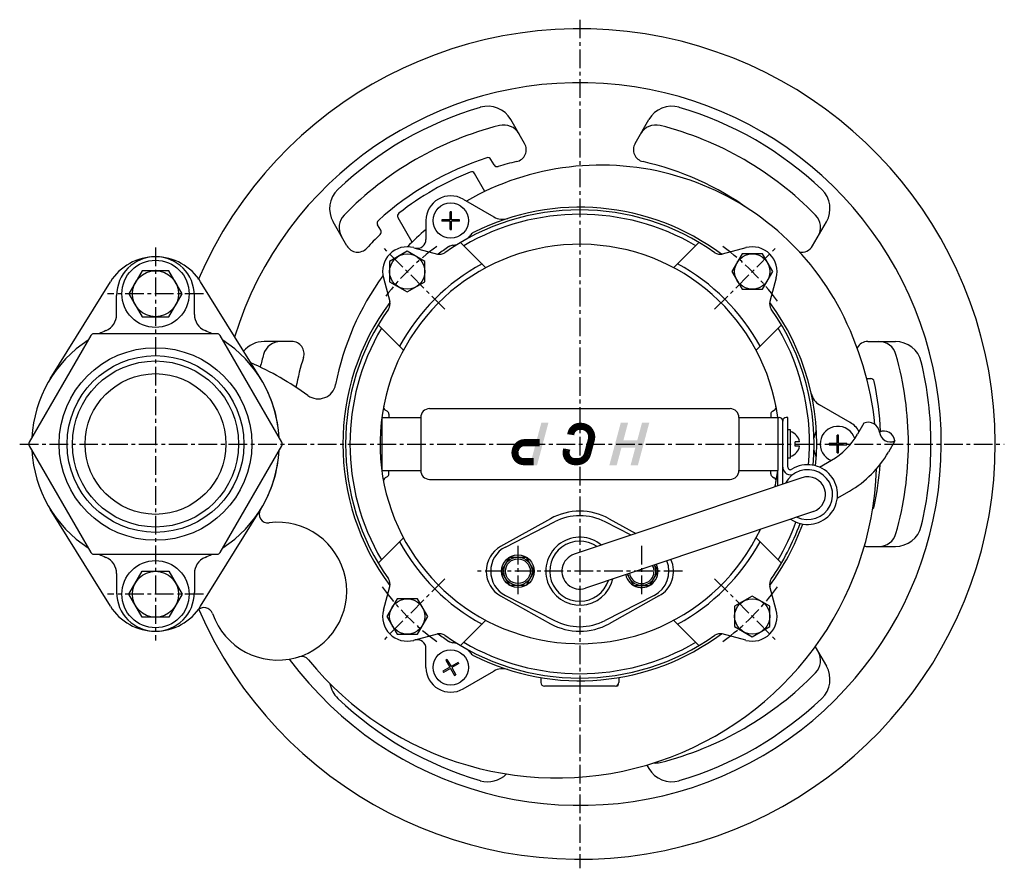
# Model space of a CAD drawing. Extents: x 222 to 508, y -91 to 677.
# Drawn here: x 222 to 502, y -91 to 151 of the extents above; entities that cross this region are included whole.
import ezdxf

# ---------------------------------------------------------------- set-up
doc = ezdxf.new("R2010")
doc.units = 0
doc.header["$LTSCALE"] = 4.25
doc.header["$MEASUREMENT"] = 0
doc.linetypes.add('CENTER', pattern=[2, 1.25, -0.25, 0.25, -0.25])
for name, color, linetype in [('Osy', 1, 'CENTER'), ('Silná', 7, 'CONTINUOUS'), ('Tenká', 4, 'CONTINUOUS')]:
    doc.layers.add(name, color=color, linetype=linetype)

msp = doc.modelspace()

# ---------------------------------------------------------------- linework, layer by layer
at = {"layer": 'Osy'}
for p, q in [((381.24, 151.36), (381.24, -90.68)), ((260.29, 86.35), (260.29, -25.67)), ((342.81, 68.78), (325.25, 86.34)), ((419.68, 68.78), (437.24, 86.34)), ((273.96, 73.18), (246.63, 73.18)), ((221.58, 30.34), (502.26, 30.34)), ((363.6, 1.3), (363.6, -13.19)), ((398.88, 1.3), (398.88, -13.19)), ((342.81, -8.1), (325.25, -25.66)), ((410.54, -5.94), (351.94, -5.94)), ((419.68, -8.1), (437.24, -25.66)), ((273.96, -12.5), (246.63, -12.5))]:
    msp.add_line(p, q, dxfattribs=at)
for start, end in [(125.8924, 142.6282), (35.8924, 54.1076), (215.8924, 234.1076), (305.8924, 324.1076)]:
    msp.add_arc((381.24, 30.34), 69.54, start, end, dxfattribs=at)
at = {"layer": 'Silná'}
for p, q in [((365.5, 116.07), (361.56, 122.89)), ((396.99, 116.07), (400.93, 122.89)), ((356.8, 109.97), (355.91, 111.5)), ((354.19, 102.4), (351.26, 107.47)), ((347.98, 100.17), (356.71, 95.13)), ((344.25, 94.26), (344.25, 96.57)), ((344.66, 94.26), (344.66, 96.57)), ((314.87, 86.84), (310.93, 93.66)), ((324.5, 91.32), (323.62, 92.85)), ((333.45, 87.93), (329.44, 94.87)), ((337.4, 94.06), (337.4, 88.67)), ((344.25, 94.26), (341.94, 94.26)), ((344.25, 93.86), (341.94, 93.86)), ((344.25, 91.55), (344.25, 93.86)), ((346.97, 94.26), (344.66, 94.26)), ((344.66, 91.55), (344.66, 93.86)), ((346.97, 93.86), (344.66, 93.86)), ((447.61, 86.84), (451.55, 93.66)), ((354.49, 80.61), (347.27, 87.83)), ((407.99, 80.61), (415.21, 87.83)), ((333.89, 86.33), (340.64, 84.52)), ((428.59, 86.33), (421.84, 84.52)), ((230.3, 48.91), (247.44, 76.6)), ((290.29, 48.91), (273.15, 76.6)), ((325.25, 77.69), (327.06, 70.94)), ((437.23, 77.69), (435.42, 70.94)), ((249.21, 67.29), (249.21, 72.67)), ((271.38, 67.29), (271.38, 72.67)), ((330.97, 57.09), (323.75, 64.31)), ((431.51, 57.09), (438.73, 64.31)), ((299.13, 59.57), (291.25, 59.57)), ((463.36, 59.57), (471.23, 59.57)), ((463.04, 48.99), (464.19, 48.99)), ((326.31, 39.7), (325.8, 40)), ((338.41, 40.42), (424.08, 40.42)), ((436.17, 39.7), (436.68, 40)), ((458.35, 36.45), (449.61, 41.49)), ((324.8, 37.9), (324.8, 22.78)), ((324.8, 37.9), (335.89, 37.9)), ((326.82, 38.83), (326.82, 37.9)), ((335.89, 37.9), (335.89, 22.78)), ((426.6, 37.9), (437.68, 37.9)), ((426.6, 37.9), (426.6, 22.78)), ((435.67, 38.83), (435.67, 37.9)), ((437.68, 37.9), (437.68, 22.78)), ((437.68, 37.9), (438.09, 37.9)), ((439.1, 18.89), (439.1, 36.89)), ((440.51, 37.9), (440.1, 37.9)), ((440.51, 23.76), (440.51, 37.9)), ((441.31, 34.37), (440.51, 34.37)), ((441.31, 26.31), (441.31, 34.37)), ((462.24, 36.29), (460.4, 33.1)), ((442.62, 29.69), (442.62, 31)), ((443.87, 31), (442.62, 31)), ((454.62, 30.54), (454.62, 32.85)), ((455.02, 30.54), (455.02, 32.85)), ((471.06, 31.2), (469.21, 28.01)), ((443.87, 29.69), (442.62, 29.69)), ((452.31, 30.54), (454.62, 30.54)), ((452.31, 30.14), (454.62, 30.14)), ((454.62, 27.83), (454.62, 30.14)), ((455.02, 30.54), (457.33, 30.54)), ((455.02, 30.14), (457.33, 30.14)), ((455.02, 27.83), (455.02, 30.14)), ((441.31, 26.31), (440.51, 26.31)), ((449.57, 23.73), (453.02, 25.72)), ((324.8, 22.78), (335.89, 22.78)), ((326.82, 21.85), (326.82, 22.78)), ((426.6, 22.78), (437.68, 22.78)), ((435.67, 21.85), (435.67, 22.78)), ((437.68, 18.41), (437.68, 22.78)), ((326.31, 20.98), (325.8, 20.68)), ((338.41, 20.26), (424.08, 20.26)), ((444.58, 20.73), (379.62, -1.12)), ((436.17, 20.98), (436.68, 20.68)), ((454.66, 14.91), (458.11, 16.9)), ((247.44, -15.92), (230.3, 11.77)), ((273.15, -15.92), (290.29, 11.77)), ((372.91, 9.03), (358.67, 1.1)), ((447.82, 11.08), (382.86, -10.77)), ((389.58, 9.03), (397.19, 4.79)), ((360.06, 0.96), (374.01, 8.13)), ((395.85, 4.34), (388.48, 8.13)), ((330.97, 3.59), (323.75, -3.63)), ((431.51, 3.59), (438.73, -3.63)), ((463.36, 1.11), (471.23, 1.11)), ((249.21, -6.61), (249.21, -11.99)), ((271.38, -6.61), (271.38, -11.99)), ((325.25, -17.01), (327.06, -10.26)), ((437.23, -17.01), (435.42, -10.26)), ((358.67, -12.99), (372.91, -20.91)), ((360.06, -12.85), (374.01, -20.02)), ((402.43, -12.85), (388.48, -20.02)), ((403.81, -12.99), (389.58, -20.91)), ((354.49, -19.93), (347.27, -27.15)), ((407.99, -19.93), (415.21, -27.15)), ((333.89, -25.65), (340.64, -23.84)), ((428.59, -25.65), (421.84, -23.84)), ((337.4, -33.38), (337.4, -27.99)), ((448.37, -27.47), (451.55, -32.98)), ((344.18, -33.3), (342.18, -34.46)), ((344.38, -33.65), (342.38, -34.81)), ((343.02, -31.3), (344.18, -33.3)), ((343.37, -31.1), (344.53, -33.1)), ((344.38, -33.65), (345.53, -35.65)), ((346.53, -31.95), (344.53, -33.1)), ((346.73, -32.3), (344.73, -33.45)), ((344.73, -33.45), (345.88, -35.45)), ((347.98, -39.49), (356.71, -34.45)), ((370.15, -36.27), (370.15, -37.69)), ((392.33, -36.27), (392.33, -37.69)), ((391.32, -38.7), (371.16, -38.7)), ((400.35, -61.22), (400.93, -62.21))]:
    msp.add_line(p, q, dxfattribs=at)
for points in [[(332.07, 73.7), (337.11, 76.61), (337.11, 82.43), (332.07, 85.33), (327.03, 82.43), (327.03, 76.61)], [(424.6, 79.52), (427.51, 74.48), (433.33, 74.48), (436.24, 79.52), (433.33, 84.56), (427.51, 84.56)], [(252.73, 73.18), (256.51, 66.62), (264.08, 66.62), (267.86, 73.18), (264.08, 79.73), (256.51, 79.73)], [(365.93, -1.91), (368.26, -5.94), (365.93, -9.98), (361.28, -9.98), (358.95, -5.94), (361.28, -1.91)], [(252.73, -12.5), (256.51, -5.94), (264.08, -5.94), (267.86, -12.5), (264.08, -19.05), (256.51, -19.05)], [(337.89, -18.84), (334.98, -13.8), (329.16, -13.8), (326.25, -18.84), (329.16, -23.87), (334.98, -23.87)], [(430.42, -13.02), (425.38, -15.93), (425.38, -21.74), (430.42, -24.65), (435.46, -21.74), (435.46, -15.93)]]:
    msp.add_lwpolyline(points, close=True, dxfattribs=at)
msp.add_lwpolyline([(242.73, -1.08), (277.85, -1.08, 0.267949), (278.73, -0.58), (296.29, 29.84, 0.267949), (296.29, 30.84), (278.73, 61.26, 0.267949), (277.85, 61.76), (242.73, 61.76, 0.267949), (241.86, 61.26), (224.3, 30.84, 0.267949), (224.3, 29.84), (241.86, -0.58, 0.267949)], format="xyb", close=True, dxfattribs=at)
at = {"layer": 'Silná', "const_width": 2.02}
for points in [[(378.67, 32.99), (378.71, 33.25)], [(377.44, 28.49), (377.5, 28.73)], [(377.49, 28.65), (377.54, 28.91)]]:
    msp.add_lwpolyline(points, dxfattribs=at)
for points in [[(383.45, 27.54), (384.53, 31.57, 0.493145), (381.61, 35.38), (381.22, 35.38, 0.367608), (378.71, 33.25, -143.677662)], [(368.08, 25.3), (365.29, 25.3, -0.466308), (362.81, 28.26), (362.85, 28.46, -0.342636), (365.36, 30.73), (369.77, 30.73)], [(383.5, 27.74), (383.45, 27.54, -0.339454), (380.53, 25.3), (379.87, 25.3, -0.495471), (377.44, 28.49, -0.295714)]]:
    msp.add_lwpolyline(points, format="xyb", dxfattribs=at)
at = {"layer": 'Silná'}
msp.add_lwpolyline([(394.71, -6.78), (396.55, -9.98), (401.21, -9.98), (403.54, -5.94), (402.51, -4.16)], dxfattribs=at)
for centre, radius in [((344.45, 94.06), 5.04), ((332.07, 79.52), 5.04), ((430.42, 79.52), 5.04), ((260.29, 73.18), 9.59), ((260.29, 73.18), 6.55), ((260.29, 30.34), 27.47), ((260.29, 30.34), 25.2), ((260.29, 30.34), 23.69), ((260.29, 30.34), 20.06), ((363.6, -5.94), 4.66), ((363.6, -5.94), 4.03), ((363.6, -5.94), 3.53), ((260.29, -12.5), 9.59), ((260.29, -12.5), 6.55), ((332.07, -18.84), 5.04), ((430.42, -18.84), 5.04), ((344.45, -33.38), 5.04)]:
    msp.add_circle(centre, radius, dxfattribs=at)
for centre, radius, start, end in [((381.24, 30.34), 118.43, 203.4852, 156.7294), ((381.24, 30.34), 103.06, 216.5416, 162.8066), ((381.24, 30.34), 100.12, 106.4613, 133.5387), ((355.01, 119.11), 7.56, 30, 106.4613), ((407.47, 119.11), 7.56, 73.5387, 150), ((381.24, 30.34), 100.12, 46.4613, 73.5387), ((381.24, 30.34), 93.68, 104.1641, 135.8359), ((359.55, 116.29), 5.04, 30, 104.1641), ((402.93, 116.29), 5.04, 75.8359, 150), ((381.24, 30.34), 93.68, 44.1641, 75.8359), ((362.44, 114.31), 3.53, 282.6205, 30), ((400.04, 114.31), 3.53, 150, 257.3795), ((381.24, 30.34), 85.81, 107.9956, 132.0044), ((387.29, 32.86), 77.01, 27.4744, 119.8879), ((355.04, 111), 1.01, 30, 107.9956), ((357.67, 110.47), 1.01, 210, 286.3902), ((381.24, 30.34), 82.52, 102.6205, 106.3902), ((381.24, 30.34), 82.52, 54.2399, 77.3795), ((381.24, 30.34), 83.61, 111.9341, 128.0659), ((350.38, 106.97), 1.01, 30, 111.9341), ((317.48, 97.44), 7.56, 133.5387, 210), ((344.45, 94.06), 7.06, 60, 180), ((445, 97.44), 7.56, 330, 46.4613), ((317.65, 92.1), 5.04, 135.8359, 210), ((330.31, 95.38), 1.01, 128.0659, 210), ((381.24, 30.34), 66.77, 54.7918, 125.2082), ((344.45, 94.06), 2.52, 85.4114, 94.5886), ((381.24, 30.34), 65.51, 59.7052, 120.2948), ((381.24, 30.34), 67.53, 53.2846, 116.4569), ((444.83, 92.1), 5.04, 330, 44.1641), ((324.49, 93.36), 1.01, 132.0044, 210), ((344.45, 94.06), 2.52, 175.4114, 184.5886), ((344.45, 94.06), 2.52, 355.4114, 4.5886), ((359.23, 99.49), 5.04, 240, 287.6536), ((381.24, 30.34), 82.52, 133.6098, 137.3795), ((323.63, 90.82), 1.01, 313.6098, 30), ((387.29, 32.86), 77.01, 130.3769, 135.7799), ((344.45, 94.06), 2.52, 265.4114, 274.5886), ((344.45, 94.06), 7.06, 314.6136, 324.8086), ((352.28, 88.54), 2.52, 116.4569, 144.8086), ((381.24, 30.34), 56.95, 7.6281, 334.7007), ((334.88, 88.67), 2.52, 259.0572, 0), ((345.32, 84.52), 2.52, 95.1914, 123.5431), ((344.45, 94.06), 7.06, 275.1914, 285.3864), ((317.93, 88.6), 3.53, 210, 317.3795), ((332.07, 79.52), 7.06, 75, 195), ((341.29, 86.96), 2.52, 255, 305.2082), ((381.24, 30.34), 67.53, 123.5431, 126.7154), ((421.19, 86.96), 2.52, 234.7918, 285), ((430.42, 79.52), 7.06, 345, 105), ((444.56, 88.6), 3.53, 258.0679, 330), ((260.29, 68.64), 15.12, 31.7569, 148.2431), ((260.29, 72.67), 11.09, 90, 180), ((260.29, 72.67), 11.09, 0, 90), ((381.24, 30.34), 58.46, 118.4721, 151.5279), ((381.24, 30.34), 58.46, 28.4721, 61.5279), ((387.29, 32.86), 77.01, 143.8336, 169.1904), ((381.24, 30.34), 67.53, 143.2846, 216.7154), ((324.63, 70.29), 2.52, 324.7918, 15), ((437.86, 70.29), 2.52, 165, 215.2082), ((381.24, 30.34), 67.53, 354.7085, 36.7154), ((381.24, 30.34), 66.77, 144.7918, 215.2082), ((381.24, 30.34), 66.77, 354.7961, 35.2082), ((374.69, 26.31), 91.21, 6.0446, 27.4744), ((244.17, 67.29), 5.04, 293.5782, 0), ((276.42, 67.29), 5.04, 180, 246.4218), ((260.29, 30.34), 35.28, 113.5782, 117.03), ((260.29, 30.34), 35.28, 62.97, 66.4218), ((381.24, 30.34), 65.51, 149.7052, 210.2948), ((381.24, 30.34), 65.51, 354.8146, 30.2948), ((260.29, 30.34), 35.28, 122.97, 177.03), ((260.29, 30.34), 35.28, 2.97, 57.03), ((291.25, 52.01), 7.56, 90, 140.6613), ((295.96, 54.53), 5.04, 90, 164.1641), ((299.13, 56.04), 3.53, 342.6205, 90), ((463.36, 56.04), 3.53, 90, 150.1621), ((466.52, 54.53), 5.04, 15.8359, 90), ((471.23, 52.01), 7.56, 13.5387, 90), ((253.61, -24.69), 85.17, 53.9571, 66.5752), ((381.24, 30.34), 93.68, 164.1641, 166.4809), ((381.24, 30.34), 82.52, 162.6205, 168.69), ((381.24, 30.34), 93.68, 0, 15.8359), ((381.24, 30.34), 100.12, 0, 13.5387), ((260.29, 30.34), 35.28, 2.97, 31.7569), ((464.19, 47.98), 1.01, 12.0044, 90), ((381.24, 30.34), 85.81, 2.3571, 12.0044), ((306.69, 48.25), 5.04, 233.9571, 349.1904), ((452.13, 45.86), 5.04, 192.3464, 240), ((326.3, 40.87), 1.01, 169.1494, 240), ((325.81, 38.83), 1.01, 0, 60), ((338.41, 37.9), 2.52, 90, 180), ((424.08, 37.9), 2.52, 0, 90), ((436.68, 38.83), 1.01, 120, 180), ((436.18, 40.87), 1.01, 300, 10.8506), ((438.09, 36.89), 1.01, 0, 90), ((440.1, 36.89), 1.01, 90, 180), ((440.25, 30.34), 3.68, 10.2417, 73.2141), ((446.13, 34.36), 2.52, 335.1914, 3.5431), ((454.82, 30.34), 5.04, 17.5939, 247.9714), ((454.82, 30.34), 7.06, 30.7139, 60), ((454.82, 30.34), 7.06, 155.1914, 165.3864), ((442.94, 43.18), 20.16, 300, 330), ((454.82, 30.34), 2.52, 85.4114, 94.5886), ((260.29, 30.34), 35.28, 182.97, 237.03), ((260.29, 30.34), 35.28, 302.97, 357.03), ((260.29, 30.34), 35.28, 328.2431, 357.03), ((440.25, 30.34), 3.68, 286.7859, 349.7583), ((454.82, 30.34), 7.06, 194.6136, 204.8086), ((454.82, 30.34), 2.52, 175.4114, 184.5886), ((454.82, 30.34), 2.52, 355.4114, 4.5886), ((381.24, 30.34), 93.68, 344.1641, 0), ((381.24, 30.34), 100.12, 346.4613, 0), ((446.13, 26.32), 2.52, 356.4569, 24.8086), ((454.82, 30.34), 2.52, 265.4114, 274.5886), ((442.94, 43.18), 30.34, 300, 330), ((374.69, 26.31), 91.21, 219.0648, 358.1086), ((338.41, 22.78), 2.52, 180, 270), ((424.08, 22.78), 2.52, 270, 0), ((381.24, 30.34), 56.95, 347.6259, 352.3719), ((441.26, 23.76), 2.17, 180, 302.1819), ((446.2, 15.91), 7.11, 244.3431, 152.8415), ((441.26, 23.76), 0.756, 180, 302.1819), ((446.2, 15.91), 8.52, 235.2929, 122.1819), ((381.24, 30.34), 85.81, 347.9956, 356.1069), ((326.3, 19.81), 1.01, 120, 190.8506), ((325.81, 21.85), 1.01, 300, 0), ((436.68, 21.85), 1.01, 180, 240), ((436.18, 19.81), 1.01, 349.1494, 60), ((446.2, 15.91), 5.09, 288.5923, 108.5923), ((292.37, 10.35), 2.52, 148.0775, 277.1979), ((464.19, 12.7), 1.01, 303.941, 347.9956), ((381.24, -5.94), 17.13, 60.8901, 119.1099), ((381.24, -5.94), 15.82, 62.7971, 117.2029), ((295.15, -11.64), 19.65, 198.9315, 97.1979), ((381.24, 30.34), 67.53, 323.2846, 340.2379), ((381.24, 30.34), 66.77, 324.7918, 340.1504), ((381.24, 30.34), 65.51, 329.7052, 340.1318), ((471.23, 8.67), 7.56, 270, 346.4613), ((381.24, -5.94), 9.68, 50.3307, 346.8539), ((466.52, 6.15), 5.04, 270, 344.1641), ((381.24, 30.34), 58.46, 208.4721, 241.5279), ((362.6, -5.94), 8.06, 119.1099, 240.8901), ((363.6, -5.94), 7.76, 117.2029, 242.7971), ((381.24, -5.94), 8.57, 55.042, 342.1425), ((381.24, 30.34), 58.46, 298.4721, 331.5279), ((463.36, 4.64), 3.53, 254.1482, 270), ((260.29, 30.34), 35.28, 242.97, 246.4218), ((244.17, -6.61), 5.04, 0, 66.4218), ((276.42, -6.61), 5.04, 113.5782, 180), ((260.29, 30.34), 35.28, 293.5782, 297.03), ((381.24, -5.94), 5.09, 108.5923, 288.5923), ((399.89, -5.94), 8.06, 299.1099, 24.6799), ((398.88, -5.94), 4.66, 192.0087, 25.1758), ((398.88, -5.94), 4.03, 190.9846, 26.1999), ((398.88, -5.94), 3.53, 189.8899, 27.2946), ((398.88, -5.94), 7.76, 297.2029, 22.5358), ((324.63, -9.61), 2.52, 345, 35.2082), ((437.86, -9.61), 2.52, 144.7918, 195), ((260.29, -11.99), 11.09, 180, 270), ((260.29, -11.99), 11.09, 270, 0), ((260.29, -7.96), 15.12, 211.7569, 328.2431), ((274.18, -18.84), 2.52, 18.9315, 141.9206), ((332.07, -18.84), 7.06, 165, 285), ((430.42, -18.84), 7.06, 255, 15), ((381.24, -5.94), 17.13, 240.8901, 299.1099), ((381.24, -5.94), 15.82, 242.7971, 297.2029), ((341.29, -26.28), 2.52, 54.7918, 105), ((381.24, 30.34), 67.53, 233.2846, 236.4569), ((381.24, 30.34), 66.77, 234.7918, 305.2082), ((381.24, 30.34), 67.53, 243.5431, 306.7154), ((421.19, -26.28), 2.52, 75, 125.2082), ((334.88, -27.99), 2.52, 0, 105), ((345.32, -23.84), 2.52, 236.4569, 264.8086), ((344.45, -33.38), 7.06, 74.6136, 84.8086), ((381.24, 30.34), 65.51, 239.7052, 300.2948), ((301.91, -32.76), 2.52, 39.0648, 107.7484), ((344.45, -33.38), 7.06, 35.1914, 45.3864), ((352.28, -27.86), 2.52, 215.1914, 243.5431), ((444.83, -31.42), 5.04, 315.8359, 30), ((344.45, -33.38), 7.06, 180, 300), ((344.45, -33.38), 2.52, 115.4114, 124.5886), ((344.45, -33.38), 2.52, 25.4114, 34.5886), ((445, -36.76), 7.56, 313.5387, 30), ((344.45, -33.38), 2.52, 205.4114, 214.5886), ((344.45, -33.38), 2.52, 295.4114, 304.5886), ((359.23, -38.81), 5.04, 72.3464, 120), ((381.24, 30.34), 93.68, 284.1641, 315.8359), ((317.48, -36.76), 7.56, 189.6096, 226.4613), ((371.16, -37.69), 1.01, 180, 270), ((391.32, -37.69), 1.01, 270, 0), ((391.82, -38.2), 0.504, 270, 0), ((381.24, 30.34), 100.12, 226.4613, 253.5387), ((381.24, 30.34), 100.12, 286.4613, 313.5387), ((402.93, -55.61), 5.04, 263.2555, 284.1641), ((355.01, -58.43), 7.56, 253.5387, 315.0303), ((407.47, -58.43), 7.56, 210, 286.4613)]:
    msp.add_arc(centre, radius, start, end, dxfattribs=at)
for points in [[(369.06, 24.29), (367.04, 24.29), (372.3, 36.39), (370.28, 36.39)], [(391.77, 24.29), (389.68, 24.29), (395.01, 36.39), (392.92, 36.39)], [(397.81, 24.29), (395.73, 24.29), (401.05, 36.39), (398.97, 36.39)], [(397.08, 29.33), (393.12, 29.33), (397.62, 31.35), (393.66, 31.35)]]:
    msp.add_solid(points, dxfattribs=at)
at = {"layer": 'Tenká'}
for centre, start, end in [((463.49, 33.37), 6.8699, 113.1301), ((467.9, 30.82), 6.8699, 113.1301), ((469.81, 34.13), 186.8699, 293.1301)]:
    msp.add_arc(centre, 3.18, start, end, dxfattribs=at)

doc.saveas('drawing.dxf')
